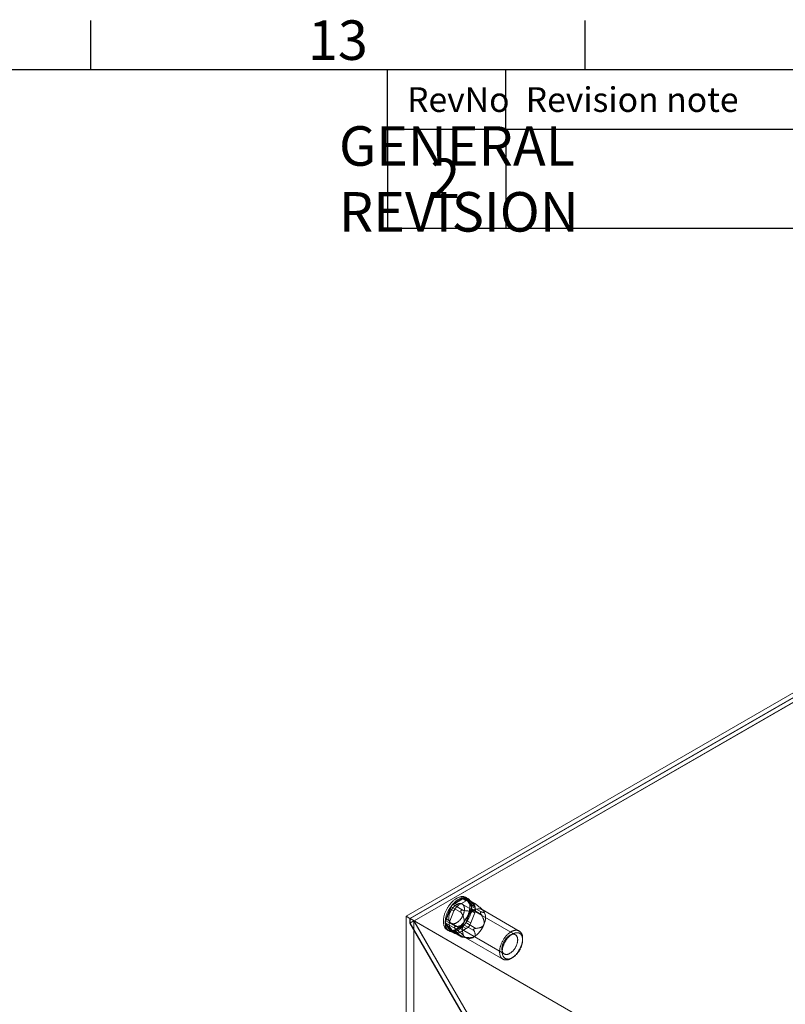
# Model space of a CAD drawing. Units: millimetres. Extents: x 63 to 2172, y 59 to 2327.
# Drawn here: x 1604 to 1798, y 1258 to 1507 of the extents above; entities that cross this region are included whole.
import ezdxf
from ezdxf.enums import TextEntityAlignment as Align

# ---------------------------------------------------------------- set-up
doc = ezdxf.new("R2010")
doc.units = ezdxf.units.MM
doc.header["$LTSCALE"] = 2
doc.layers.add('Dimensions', color=7, linetype='Continuous')
doc.layers.add('Title Block', color=7, linetype='Continuous')
doc.styles.add('ISO Proportional', font='ARIALN.TTF', dxfattribs={"width": 0.8})
doc.styles.get("Standard").update_dxf_attribs({"font": 'romans.shx', "width": 0.8})

# ---------------------------------------------------------------- blocks, each defined once
blk = doc.blocks.new('ISO A1 title block')
at = {"layer": 'Title Block'}
for p, q in [((620, 574), (620, 579)), ((670, 574), (670, 579)), ((820, 574), (20, 574)), ((650, 568), (650, 574)), ((662, 568), (662, 574)), ((650, 568), (820, 568))]:
    blk.add_line(p, q, dxfattribs=at)
at = {"layer": 'Title Block', "style": 'ISO Proportional'}
blk.add_text('13', height=4, dxfattribs=at).set_placement((645, 576.5), align=Align.MIDDLE)
for s, p in [('RevNo', (652, 571)), ('Revision note', (664, 571))]:
    blk.add_text(s, height=2.5, dxfattribs=at).set_placement(p, align=Align.MIDDLE_LEFT)
at = {"layer": 'Title Block', "style": 'ISO Proportional', "flags": 8}
for tag, p in [('FILENAME', (747, 43)), ('DATE', (772, 43)), ('SCALE', (802, 43)), ('EDITION', (787, 23)), ('SHEET', (802, 23))]:
    blk.add_attdef(tag, text='', height=2.5, dxfattribs=at).set_placement(p, align=Align.MIDDLE_LEFT)
blk.add_attdef('DRAWING_NUMBER', text='', height=3, dxfattribs=at).set_placement((755, 25), align=Align.MIDDLE)

msp = doc.modelspace()

# ---------------------------------------------------------------- linework, layer by layer
at = {"color": 7, "linetype": 'Continuous', "lineweight": 18}
for p, q in [((1701.63, 1280.22), (1818.96, 1347.96)), ((1818.96, 1346.81), (1702.62, 1279.65)), ((1818.96, 1346.73), (1702.69, 1279.61)), ((1818.96, 1345.62), (1702.69, 1278.49)), ((1818.99, 1345.57), (1703.71, 1279.02)), ((1713.51, 1283.18), (1716.26, 1284.77)), ((1715.88, 1284.7), (1713.89, 1283.55)), ((1714.89, 1282.98), (1713.89, 1283.55)), ((1716.88, 1284.13), (1714.89, 1282.98)), ((1715.88, 1284.7), (1716.88, 1284.13)), ((1716.26, 1284.77), (1718.79, 1283.31)), ((1718.96, 1283.46), (1716.64, 1284.8)), ((1716.72, 1284.73), (1718.1, 1282.77)), ((1719.25, 1283.27), (1716.72, 1284.73)), ((1717.25, 1284.7), (1716.79, 1284.97)), ((1717.81, 1284.22), (1716.82, 1284.79)), ((1718.02, 1283.18), (1717.03, 1284.6)), ((1718.02, 1284.02), (1717.03, 1284.6)), ((1719.02, 1282.61), (1718.02, 1284.02)), ((1718.76, 1283.54), (1718.8, 1283.54)), ((1711.67, 1279.05), (1713.05, 1282.61)), ((1712.74, 1282.12), (1711.75, 1279.56)), ((1712.74, 1282.12), (1713.74, 1281.55)), ((1713.74, 1281.55), (1712.74, 1278.98)), ((1713.05, 1282.61), (1715.57, 1281.15)), ((1716.03, 1281.72), (1713.51, 1283.18)), ((1715.48, 1281.62), (1715.52, 1281.66)), ((1729.29, 1275.54), (1715.83, 1283.31)), ((1718.1, 1282.15), (1716.72, 1278.6)), ((1717.03, 1279.09), (1718.02, 1281.65)), ((1718.02, 1283.18), (1719.02, 1282.61)), ((1719.02, 1281.08), (1718.02, 1281.65)), ((1718.02, 1278.51), (1719.02, 1281.08)), ((1718.1, 1282.77), (1720.62, 1281.31)), ((1720.62, 1280.7), (1718.1, 1282.15)), ((1720.43, 1281.22), (1720.43, 1281.17)), ((1730.27, 1276.48), (1720.86, 1281.92)), ((1721.16, 1281.69), (1721.1, 1281.75)), ((1701.63, 1280.22), (1701.63, 974.02)), ((1702.62, 1279.65), (1701.63, 1280.22)), ((1702.62, 1279.65), (1702.62, 1278.5)), ((1703.62, 1279.07), (1702.62, 1278.5)), ((1702.62, 1278.5), (1720.52, 1247.5)), ((1899.44, 1166.03), (1702.69, 1279.61)), ((1702.69, 1278.49), (1702.69, 1279.61)), ((1720.55, 1247.56), (1702.69, 1278.49)), ((1703.62, 1279.07), (1703.62, 975.17)), ((1703.62, 1279.07), (1721.52, 1248.07)), ((1900.41, 1165.47), (1703.71, 1279.02)), ((1721.54, 1248.13), (1703.71, 1279.02)), ((1714.19, 1277.6), (1711.67, 1279.05)), ((1713.05, 1276.48), (1711.67, 1278.44)), ((1711.67, 1278.44), (1714.19, 1276.99)), ((1712.74, 1278.98), (1711.75, 1279.56)), ((1713.02, 1278.44), (1726.47, 1270.67)), ((1716.72, 1278.6), (1719.25, 1277.15)), ((1717.03, 1279.09), (1718.02, 1278.51)), ((1711.75, 1278.03), (1712.74, 1276.61)), ((1711.75, 1278.03), (1712.74, 1277.45)), ((1712.05, 1276.77), (1712.52, 1276.5)), ((1712.74, 1277.45), (1713.74, 1276.04)), ((1713.74, 1276.04), (1712.74, 1276.61)), ((1712.95, 1276.42), (1713.95, 1275.84)), ((1715.57, 1275.03), (1713.05, 1276.48)), ((1713.13, 1276.4), (1715.45, 1275.06)), ((1716.26, 1278.03), (1713.51, 1276.44)), ((1713.51, 1276.44), (1716.03, 1274.98)), ((1713.85, 1277.38), (1713.85, 1277.43)), ((1713.89, 1276.51), (1715.88, 1277.66)), ((1713.89, 1276.51), (1714.89, 1275.93)), ((1714.89, 1275.93), (1716.88, 1277.08)), ((1716.88, 1277.08), (1715.88, 1277.66)), ((1718.79, 1276.58), (1716.26, 1278.03)), ((1718.8, 1276.99), (1718.76, 1276.94)), ((1715.52, 1275.07), (1715.48, 1275.07)), ((1715.67, 1275), (1717.09, 1274.63)), ((1716.73, 1274.77), (1726.15, 1269.34)), ((1731.13, 1274.21), (1731.13, 1274.6)), ((1728.21, 1269.54), (1728.54, 1269.74))]:
    msp.add_line(p, q, dxfattribs=at)
at = {"color": 7, "linetype": 'Continuous', "lineweight": 18, "flags": 128}
for points in [[(1717.35, 1280.68), (1717.41, 1280.85), (1717.47, 1281.03), (1717.52, 1281.2), (1717.57, 1281.37), (1717.61, 1281.53), (1717.65, 1281.7), (1717.68, 1281.87), (1717.71, 1282.04), (1717.73, 1282.2), (1717.75, 1282.36), (1717.76, 1282.52), (1717.77, 1282.68), (1717.77, 1282.83), (1717.77, 1282.98), (1717.76, 1283.13), (1717.74, 1283.27), (1717.72, 1283.41), (1717.7, 1283.55), (1717.67, 1283.68), (1717.64, 1283.81), (1717.6, 1283.93), (1717.55, 1284.05), (1717.5, 1284.16), (1717.45, 1284.27), (1717.39, 1284.37), (1717.33, 1284.47), (1717.26, 1284.56), (1717.19, 1284.65), (1717.11, 1284.73), (1717.03, 1284.8), (1716.94, 1284.87), (1716.85, 1284.93), (1716.76, 1284.99), (1716.67, 1285.04), (1716.57, 1285.08), (1716.46, 1285.11), (1716.36, 1285.14), (1716.25, 1285.17), (1716.13, 1285.18), (1716.02, 1285.19), (1715.9, 1285.19), (1715.78, 1285.19), (1715.66, 1285.18), (1715.54, 1285.16), (1715.41, 1285.14), (1715.28, 1285.11), (1715.15, 1285.07), (1715.03, 1285.02), (1714.89, 1284.97), (1714.76, 1284.91), (1714.63, 1284.85), (1714.5, 1284.78), (1714.37, 1284.71), (1714.23, 1284.62), (1714.1, 1284.54), (1713.97, 1284.44), (1713.84, 1284.34), (1713.71, 1284.24), (1713.58, 1284.13), (1713.45, 1284.01), (1713.33, 1283.9), (1713.2, 1283.77), (1713.08, 1283.64), (1712.96, 1283.51), (1712.84, 1283.37), (1712.73, 1283.23), (1712.62, 1283.09), (1712.51, 1282.94), (1712.4, 1282.79), (1712.3, 1282.63), (1712.2, 1282.47), (1712.1, 1282.31), (1712, 1282.15), (1711.92, 1281.99), (1711.83, 1281.82), (1711.75, 1281.65), (1711.67, 1281.49), (1711.6, 1281.32), (1711.53, 1281.15), (1711.46, 1280.98), (1711.4, 1280.8), (1711.35, 1280.63), (1711.3, 1280.46), (1711.25, 1280.29), (1711.21, 1280.13), (1711.18, 1279.96), (1711.15, 1279.79), (1711.12, 1279.63), (1711.1, 1279.46), (1711.09, 1279.3), (1711.08, 1279.15), (1711.07, 1278.99), (1711.08, 1278.84), (1711.08, 1278.69), (1711.09, 1278.54), (1711.11, 1278.4), (1711.13, 1278.26), (1711.16, 1278.13), (1711.19, 1278), (1711.23, 1277.87), (1711.27, 1277.75), (1711.32, 1277.64), (1711.37, 1277.53), (1711.42, 1277.42), (1711.48, 1277.32), (1711.55, 1277.23), (1711.62, 1277.14), (1711.7, 1277.06), (1711.77, 1276.98), (1711.86, 1276.91), (1711.94, 1276.84), (1712.04, 1276.78), (1712.13, 1276.73), (1712.23, 1276.69), (1712.33, 1276.65), (1712.43, 1276.61), (1712.54, 1276.59), (1712.65, 1276.57), (1712.77, 1276.56), (1712.88, 1276.55), (1713, 1276.55), (1713.12, 1276.56), (1713.25, 1276.57), (1713.37, 1276.59), (1713.5, 1276.62), (1713.62, 1276.66), (1713.75, 1276.7), (1713.88, 1276.75), (1714.01, 1276.8), (1714.15, 1276.86), (1714.28, 1276.93), (1714.41, 1277), (1714.54, 1277.08), (1714.67, 1277.16), (1714.81, 1277.25), (1714.94, 1277.35), (1715.07, 1277.45), (1715.2, 1277.56), (1715.33, 1277.67), (1715.45, 1277.79), (1715.58, 1277.91), (1715.7, 1278.04), (1715.82, 1278.17), (1715.94, 1278.3), (1716.06, 1278.44), (1716.17, 1278.59), (1716.28, 1278.73), (1716.39, 1278.88), (1716.5, 1279.04), (1716.6, 1279.19), (1716.7, 1279.35), (1716.79, 1279.51), (1716.88, 1279.67), (1716.97, 1279.84), (1717.06, 1280.01), (1717.14, 1280.17), (1717.21, 1280.34), (1717.28, 1280.51), (1717.35, 1280.68)], [(1717.81, 1280.42), (1717.87, 1280.59), (1717.93, 1280.76), (1717.98, 1280.93), (1718.03, 1281.1), (1718.07, 1281.27), (1718.11, 1281.44), (1718.15, 1281.6), (1718.17, 1281.77), (1718.2, 1281.93), (1718.21, 1282.09), (1718.22, 1282.25), (1718.23, 1282.41), (1718.23, 1282.56), (1718.23, 1282.71), (1718.22, 1282.86), (1718.21, 1283), (1718.19, 1283.14), (1718.16, 1283.28), (1718.13, 1283.41), (1718.1, 1283.54), (1718.06, 1283.66), (1718.02, 1283.78), (1717.97, 1283.89), (1717.91, 1284), (1717.85, 1284.11), (1717.79, 1284.2), (1717.72, 1284.29), (1717.65, 1284.38), (1717.57, 1284.46), (1717.49, 1284.53), (1717.41, 1284.6), (1717.32, 1284.66), (1717.23, 1284.72), (1717.13, 1284.77), (1717.03, 1284.81), (1716.93, 1284.85), (1716.82, 1284.88), (1716.71, 1284.9), (1716.6, 1284.91), (1716.48, 1284.92), (1716.37, 1284.93), (1716.25, 1284.92), (1716.12, 1284.91), (1716, 1284.89), (1715.87, 1284.87), (1715.75, 1284.84), (1715.62, 1284.8), (1715.49, 1284.76), (1715.36, 1284.7), (1715.23, 1284.65), (1715.1, 1284.58), (1714.96, 1284.51), (1714.83, 1284.44), (1714.7, 1284.36), (1714.57, 1284.27), (1714.44, 1284.17), (1714.3, 1284.08), (1714.18, 1283.97), (1714.05, 1283.86), (1713.92, 1283.75), (1713.79, 1283.63), (1713.67, 1283.5), (1713.55, 1283.37), (1713.43, 1283.24), (1713.31, 1283.1), (1713.19, 1282.96), (1713.08, 1282.82), (1712.97, 1282.67), (1712.86, 1282.52), (1712.76, 1282.36), (1712.66, 1282.21), (1712.56, 1282.05), (1712.47, 1281.88), (1712.38, 1281.72), (1712.29, 1281.55), (1712.21, 1281.39), (1712.13, 1281.22), (1712.06, 1281.05), (1711.99, 1280.88), (1711.93, 1280.71), (1711.87, 1280.54), (1711.81, 1280.37), (1711.76, 1280.2), (1711.72, 1280.03), (1711.68, 1279.86), (1711.64, 1279.69), (1711.61, 1279.52), (1711.59, 1279.36), (1711.57, 1279.2), (1711.55, 1279.04), (1711.54, 1278.88), (1711.54, 1278.72), (1711.54, 1278.57), (1711.55, 1278.42), (1711.56, 1278.28), (1711.57, 1278.13), (1711.59, 1278), (1711.62, 1277.86), (1711.65, 1277.73), (1711.69, 1277.61), (1711.73, 1277.49), (1711.78, 1277.37), (1711.83, 1277.26), (1711.89, 1277.15), (1711.95, 1277.05), (1712.01, 1276.96), (1712.08, 1276.87), (1712.16, 1276.79), (1712.24, 1276.71), (1712.32, 1276.64), (1712.41, 1276.57), (1712.5, 1276.52), (1712.59, 1276.46), (1712.69, 1276.42), (1712.79, 1276.38), (1712.9, 1276.35), (1713.01, 1276.32), (1713.12, 1276.3), (1713.23, 1276.29), (1713.35, 1276.28), (1713.47, 1276.28), (1713.59, 1276.29), (1713.71, 1276.31), (1713.83, 1276.33), (1713.96, 1276.35), (1714.09, 1276.39), (1714.22, 1276.43), (1714.35, 1276.48), (1714.48, 1276.53), (1714.61, 1276.59), (1714.74, 1276.66), (1714.87, 1276.73), (1715.01, 1276.81), (1715.14, 1276.9), (1715.27, 1276.99), (1715.4, 1277.08), (1715.53, 1277.18), (1715.66, 1277.29), (1715.79, 1277.4), (1715.92, 1277.52), (1716.04, 1277.64), (1716.16, 1277.77), (1716.29, 1277.9), (1716.4, 1278.04), (1716.52, 1278.18), (1716.64, 1278.32), (1716.75, 1278.46), (1716.86, 1278.61), (1716.96, 1278.77), (1717.06, 1278.92), (1717.16, 1279.08), (1717.26, 1279.24), (1717.35, 1279.41), (1717.44, 1279.57), (1717.52, 1279.74), (1717.6, 1279.91), (1717.67, 1280.08), (1717.75, 1280.25), (1717.81, 1280.42)], [(1716.16, 1280.76), (1716.21, 1280.89), (1716.25, 1281.02), (1716.29, 1281.15), (1716.32, 1281.28), (1716.35, 1281.41), (1716.37, 1281.54), (1716.39, 1281.67), (1716.4, 1281.79), (1716.41, 1281.91), (1716.41, 1282.03), (1716.41, 1282.14), (1716.4, 1282.26), (1716.39, 1282.36), (1716.37, 1282.47), (1716.34, 1282.57), (1716.32, 1282.67), (1716.28, 1282.76), (1716.24, 1282.84), (1716.2, 1282.93), (1716.15, 1283), (1716.1, 1283.07), (1716.04, 1283.14), (1715.98, 1283.2), (1715.92, 1283.25), (1715.85, 1283.29), (1715.78, 1283.34), (1715.7, 1283.37), (1715.62, 1283.4), (1715.54, 1283.42), (1715.45, 1283.43), (1715.37, 1283.44), (1715.27, 1283.44), (1715.18, 1283.43), (1715.09, 1283.42), (1714.99, 1283.4), (1714.89, 1283.38), (1714.79, 1283.34), (1714.69, 1283.3), (1714.59, 1283.26), (1714.49, 1283.21), (1714.39, 1283.15), (1714.29, 1283.09), (1714.19, 1283.02), (1714.09, 1282.94), (1713.99, 1282.86), (1713.89, 1282.78), (1713.79, 1282.69), (1713.7, 1282.59), (1713.6, 1282.49), (1713.51, 1282.39), (1713.42, 1282.28), (1713.33, 1282.17), (1713.25, 1282.05), (1713.17, 1281.93), (1713.09, 1281.81), (1713.02, 1281.69), (1712.95, 1281.57), (1712.88, 1281.44), (1712.82, 1281.31), (1712.76, 1281.18), (1712.71, 1281.05), (1712.66, 1280.92), (1712.61, 1280.79), (1712.57, 1280.66), (1712.54, 1280.53), (1712.51, 1280.4), (1712.48, 1280.27), (1712.46, 1280.14), (1712.45, 1280.02), (1712.44, 1279.89), (1712.43, 1279.77), (1712.43, 1279.66), (1712.44, 1279.54), (1712.45, 1279.43), (1712.47, 1279.33), (1712.49, 1279.22), (1712.51, 1279.13), (1712.54, 1279.03), (1712.58, 1278.94), (1712.62, 1278.86), (1712.67, 1278.78), (1712.72, 1278.71), (1712.77, 1278.64), (1712.83, 1278.58), (1712.89, 1278.52), (1712.96, 1278.47), (1713.03, 1278.43), (1713.1, 1278.39), (1713.18, 1278.36), (1713.26, 1278.34), (1713.35, 1278.32), (1713.43, 1278.31), (1713.52, 1278.3), (1713.61, 1278.31), (1713.71, 1278.32), (1713.8, 1278.33), (1713.9, 1278.36), (1714, 1278.38), (1714.1, 1278.42), (1714.2, 1278.46), (1714.3, 1278.51), (1714.4, 1278.57), (1714.51, 1278.63), (1714.61, 1278.69), (1714.71, 1278.76), (1714.81, 1278.84), (1714.91, 1278.92), (1715, 1279.01), (1715.1, 1279.11), (1715.2, 1279.2), (1715.29, 1279.3), (1715.38, 1279.41), (1715.47, 1279.52), (1715.55, 1279.63), (1715.63, 1279.75), (1715.71, 1279.87), (1715.79, 1279.99), (1715.86, 1280.12), (1715.93, 1280.24), (1715.99, 1280.37), (1716.05, 1280.5), (1716.11, 1280.63), (1716.16, 1280.76)], [(1725.66, 1273.08), (1725.6, 1272.92), (1725.55, 1272.76), (1725.5, 1272.6), (1725.46, 1272.44), (1725.42, 1272.29), (1725.39, 1272.13), (1725.36, 1271.97), (1725.34, 1271.82), (1725.32, 1271.67), (1725.3, 1271.52), (1725.3, 1271.38), (1725.29, 1271.23), (1725.3, 1271.09), (1725.3, 1270.95), (1725.32, 1270.82), (1725.33, 1270.69), (1725.36, 1270.56), (1725.39, 1270.44), (1725.42, 1270.32), (1725.46, 1270.21), (1725.5, 1270.1), (1725.55, 1270), (1725.6, 1269.9), (1725.66, 1269.81), (1725.72, 1269.72), (1725.79, 1269.64), (1725.86, 1269.56), (1725.93, 1269.5), (1726.01, 1269.43), (1726.09, 1269.37), (1726.18, 1269.32), (1726.27, 1269.28), (1726.36, 1269.24), (1726.46, 1269.21), (1726.56, 1269.18), (1726.66, 1269.16), (1726.77, 1269.15), (1726.87, 1269.15), (1726.99, 1269.15), (1727.1, 1269.16), (1727.21, 1269.17), (1727.33, 1269.19), (1727.45, 1269.22), (1727.57, 1269.26), (1727.69, 1269.3), (1727.81, 1269.34), (1727.93, 1269.4), (1728.05, 1269.46), (1728.18, 1269.52), (1728.3, 1269.6), (1728.42, 1269.67), (1728.54, 1269.76), (1728.67, 1269.85), (1728.79, 1269.94), (1728.91, 1270.04), (1729.03, 1270.15), (1729.14, 1270.26), (1729.26, 1270.37), (1729.37, 1270.49), (1729.48, 1270.62), (1729.59, 1270.75), (1729.7, 1270.88), (1729.81, 1271.01), (1729.91, 1271.15), (1730.01, 1271.29), (1730.1, 1271.44), (1730.19, 1271.59), (1730.28, 1271.74), (1730.37, 1271.89), (1730.45, 1272.04), (1730.52, 1272.2), (1730.6, 1272.35), (1730.67, 1272.51), (1730.73, 1272.67), (1730.79, 1272.83), (1730.84, 1272.99), (1730.89, 1273.14), (1730.94, 1273.3), (1730.98, 1273.46), (1731.02, 1273.62), (1731.05, 1273.77), (1731.07, 1273.93), (1731.1, 1274.08), (1731.11, 1274.23), (1731.12, 1274.38), (1731.13, 1274.52), (1731.13, 1274.66), (1731.12, 1274.8), (1731.11, 1274.94), (1731.1, 1275.07), (1731.08, 1275.2), (1731.05, 1275.32), (1731.02, 1275.44), (1730.98, 1275.56), (1730.94, 1275.67), (1730.9, 1275.77), (1730.85, 1275.87), (1730.79, 1275.97), (1730.73, 1276.06), (1730.67, 1276.14), (1730.6, 1276.22), (1730.53, 1276.3), (1730.45, 1276.36), (1730.37, 1276.42), (1730.29, 1276.48), (1730.2, 1276.52), (1730.11, 1276.57), (1730.01, 1276.6), (1729.91, 1276.63), (1729.81, 1276.65), (1729.71, 1276.67), (1729.6, 1276.68), (1729.49, 1276.68), (1729.38, 1276.67), (1729.27, 1276.66), (1729.15, 1276.64), (1729.03, 1276.62), (1728.91, 1276.59), (1728.79, 1276.55), (1728.67, 1276.5), (1728.55, 1276.45), (1728.43, 1276.4), (1728.31, 1276.33), (1728.18, 1276.26), (1728.06, 1276.19), (1727.94, 1276.11), (1727.82, 1276.02), (1727.69, 1275.93), (1727.57, 1275.83), (1727.45, 1275.73), (1727.34, 1275.62), (1727.22, 1275.51), (1727.1, 1275.39), (1726.99, 1275.27), (1726.88, 1275.14), (1726.77, 1275.01), (1726.67, 1274.88), (1726.56, 1274.74), (1726.46, 1274.6), (1726.37, 1274.46), (1726.27, 1274.31), (1726.18, 1274.16), (1726.1, 1274.01), (1726.01, 1273.86), (1725.93, 1273.71), (1725.86, 1273.55), (1725.79, 1273.39), (1725.72, 1273.23), (1725.66, 1273.08)], [(1726.28, 1272.87), (1726.34, 1273.02), (1726.4, 1273.16), (1726.47, 1273.31), (1726.54, 1273.46), (1726.62, 1273.6), (1726.7, 1273.75), (1726.78, 1273.89), (1726.87, 1274.03), (1726.96, 1274.17), (1727.05, 1274.3), (1727.15, 1274.43), (1727.25, 1274.56), (1727.35, 1274.68), (1727.45, 1274.8), (1727.56, 1274.91), (1727.67, 1275.02), (1727.78, 1275.13), (1727.89, 1275.23), (1728, 1275.33), (1728.11, 1275.42), (1728.23, 1275.5), (1728.35, 1275.58), (1728.46, 1275.66), (1728.58, 1275.73), (1728.69, 1275.79), (1728.81, 1275.84), (1728.92, 1275.89), (1729.04, 1275.94), (1729.15, 1275.97), (1729.26, 1276), (1729.37, 1276.03), (1729.48, 1276.04), (1729.59, 1276.05), (1729.7, 1276.06), (1729.8, 1276.06), (1729.9, 1276.05), (1730, 1276.03), (1730.09, 1276.01), (1730.18, 1275.98), (1730.27, 1275.94), (1730.35, 1275.9), (1730.43, 1275.85), (1730.51, 1275.79), (1730.58, 1275.73), (1730.65, 1275.66), (1730.72, 1275.59), (1730.78, 1275.51), (1730.83, 1275.42), (1730.89, 1275.33), (1730.93, 1275.24), (1730.97, 1275.14), (1731.01, 1275.03), (1731.04, 1274.92), (1731.07, 1274.81), (1731.09, 1274.69), (1731.11, 1274.56), (1731.12, 1274.44), (1731.13, 1274.31), (1731.13, 1274.17), (1731.12, 1274.04), (1731.11, 1273.9), (1731.1, 1273.76), (1731.08, 1273.61), (1731.05, 1273.47), (1731.02, 1273.32), (1730.99, 1273.17), (1730.95, 1273.02), (1730.91, 1272.87), (1730.86, 1272.72), (1730.8, 1272.58), (1730.74, 1272.43), (1730.68, 1272.28), (1730.61, 1272.13), (1730.54, 1271.98), (1730.47, 1271.84), (1730.39, 1271.69), (1730.3, 1271.55), (1730.22, 1271.41), (1730.13, 1271.28), (1730.03, 1271.14), (1729.94, 1271.01), (1729.84, 1270.89), (1729.74, 1270.76), (1729.63, 1270.64), (1729.53, 1270.53), (1729.42, 1270.42), (1729.31, 1270.31), (1729.2, 1270.21), (1729.08, 1270.11), (1728.97, 1270.02), (1728.85, 1269.94), (1728.74, 1269.86), (1728.62, 1269.78), (1728.51, 1269.72), (1728.39, 1269.65), (1728.28, 1269.6), (1728.16, 1269.55), (1728.05, 1269.5), (1727.93, 1269.47), (1727.82, 1269.44), (1727.71, 1269.41), (1727.6, 1269.4), (1727.49, 1269.39), (1727.39, 1269.38), (1727.29, 1269.39), (1727.19, 1269.4), (1727.09, 1269.41), (1726.99, 1269.44), (1726.9, 1269.47), (1726.81, 1269.5), (1726.73, 1269.55), (1726.65, 1269.59), (1726.57, 1269.65), (1726.5, 1269.71), (1726.43, 1269.78), (1726.37, 1269.85), (1726.3, 1269.93), (1726.25, 1270.02), (1726.2, 1270.11), (1726.15, 1270.2), (1726.11, 1270.31), (1726.07, 1270.41), (1726.04, 1270.52), (1726.01, 1270.64), (1725.99, 1270.76), (1725.98, 1270.88), (1725.96, 1271.01), (1725.96, 1271.14), (1725.96, 1271.27), (1725.96, 1271.41), (1725.97, 1271.54), (1725.98, 1271.69), (1726, 1271.83), (1726.03, 1271.97), (1726.06, 1272.12), (1726.09, 1272.27), (1726.13, 1272.42), (1726.18, 1272.57), (1726.23, 1272.72), (1726.28, 1272.87)], [(1726.14, 1273.22), (1726.19, 1273.35), (1726.25, 1273.48), (1726.31, 1273.61), (1726.37, 1273.73), (1726.44, 1273.86), (1726.51, 1273.98), (1726.59, 1274.11), (1726.67, 1274.23), (1726.75, 1274.34), (1726.83, 1274.46), (1726.92, 1274.56), (1727.01, 1274.67), (1727.11, 1274.77), (1727.2, 1274.87), (1727.3, 1274.96), (1727.39, 1275.05), (1727.49, 1275.13), (1727.59, 1275.21), (1727.69, 1275.28), (1727.8, 1275.35), (1727.9, 1275.41), (1728, 1275.46), (1728.1, 1275.51), (1728.2, 1275.56), (1728.3, 1275.59), (1728.4, 1275.62), (1728.5, 1275.64), (1728.59, 1275.66), (1728.69, 1275.67), (1728.78, 1275.67), (1728.87, 1275.67), (1728.95, 1275.66), (1729.04, 1275.64), (1729.12, 1275.61), (1729.2, 1275.58), (1729.27, 1275.55), (1729.34, 1275.5), (1729.41, 1275.45), (1729.47, 1275.4), (1729.53, 1275.34), (1729.58, 1275.27), (1729.63, 1275.2), (1729.68, 1275.12), (1729.72, 1275.03), (1729.76, 1274.94), (1729.79, 1274.85), (1729.81, 1274.75), (1729.83, 1274.65), (1729.85, 1274.54), (1729.86, 1274.43), (1729.87, 1274.32), (1729.87, 1274.2), (1729.86, 1274.08), (1729.85, 1273.96), (1729.84, 1273.83), (1729.82, 1273.71), (1729.79, 1273.58), (1729.76, 1273.45), (1729.73, 1273.32), (1729.69, 1273.19), (1729.64, 1273.06), (1729.59, 1272.93), (1729.54, 1272.8), (1729.48, 1272.67), (1729.42, 1272.54), (1729.35, 1272.41), (1729.28, 1272.28), (1729.21, 1272.16), (1729.13, 1272.04), (1729.05, 1271.92), (1728.97, 1271.81), (1728.88, 1271.7), (1728.79, 1271.59), (1728.7, 1271.48), (1728.61, 1271.39), (1728.51, 1271.29), (1728.41, 1271.2), (1728.31, 1271.11), (1728.21, 1271.03), (1728.11, 1270.96), (1728.01, 1270.89), (1727.91, 1270.83), (1727.81, 1270.77), (1727.71, 1270.72), (1727.61, 1270.67), (1727.51, 1270.63), (1727.41, 1270.6), (1727.31, 1270.57), (1727.21, 1270.56), (1727.12, 1270.54), (1727.03, 1270.54), (1726.94, 1270.54), (1726.85, 1270.54), (1726.76, 1270.56), (1726.68, 1270.58), (1726.6, 1270.61), (1726.52, 1270.64), (1726.45, 1270.68), (1726.38, 1270.73), (1726.32, 1270.78), (1726.26, 1270.84), (1726.2, 1270.9), (1726.15, 1270.97), (1726.1, 1271.05), (1726.06, 1271.13), (1726.02, 1271.22), (1725.99, 1271.31), (1725.96, 1271.41), (1725.93, 1271.51), (1725.91, 1271.61), (1725.9, 1271.72), (1725.89, 1271.83), (1725.89, 1271.95), (1725.89, 1272.07), (1725.9, 1272.19), (1725.91, 1272.31), (1725.93, 1272.44), (1725.95, 1272.56), (1725.98, 1272.69), (1726.01, 1272.82), (1726.05, 1272.95), (1726.09, 1273.08), (1726.14, 1273.22)]]:
    msp.add_lwpolyline(points, dxfattribs=at)
at = {"color": 7, "linetype": 'Continuous', "lineweight": 18}
for centre, radius, start, end in [((1715.44, 1281.13), 2.88, 122.638, 159.7729), ((1716.4, 1284.06), 0.824, 40.5328, 129.2482), ((1716.47, 1284.51), 0.331, 40.809, 128.9719), ((1717.4, 1283.49), 0.824, 40.5328, 129.2482), ((1714.13, 1282.21), 1.15, 122.5802, 159.8306), ((1716.44, 1280.55), 2.88, 122.638, 159.7729), ((1722.21, 1276.38), 6.33, 122.638, 159.7729), ((1716.49, 1282.42), 1.71, 333.4364, 26.5636), ((1717.49, 1282.46), 0.685, 333.4364, 26.5636), ((1719.94, 1280.31), 1.81, 40.5328, 129.2482), ((1717.49, 1281.84), 1.71, 333.4364, 26.5636), ((1717.95, 1279.8), 3.77, 333.4364, 26.5636), ((1713.28, 1278.79), 1.71, 153.4364, 206.5636), ((1712.28, 1278.75), 0.685, 153.4364, 206.5636), ((1714.27, 1278.22), 1.71, 153.4364, 206.5636), ((1719.64, 1276.89), 3.77, 153.4364, 206.5636), ((1714.33, 1280.08), 2.88, 302.638, 339.7729), ((1715.65, 1279), 1.15, 302.5802, 339.8306), ((1715.32, 1279.51), 2.88, 302.638, 339.7729), ((1713.37, 1277.15), 0.824, 220.5328, 309.2482), ((1713.3, 1276.7), 0.331, 220.809, 308.9719), ((1714.36, 1276.57), 0.824, 220.5328, 309.2482), ((1715.38, 1280.31), 6.33, 302.638, 339.7729), ((1717.65, 1276.38), 1.81, 220.5328, 309.2482)]:
    msp.add_arc(centre, radius, start, end, dxfattribs=at)
for points, knots in [([(1718.79, 1283.31), (1718.78, 1283.33), (1718.76, 1283.37), (1718.73, 1283.42), (1718.72, 1283.46), (1718.72, 1283.49), (1718.72, 1283.51), (1718.73, 1283.53), (1718.74, 1283.54), (1718.76, 1283.54), (1718.76, 1283.54)], [0, 0, 0, 0, 0.188422, 0.376964, 0.56473, 0.667293, 0.76972, 0.848686, 0.927513, 1, 1, 1, 1]), ([(1718.8, 1283.54), (1718.81, 1283.53), (1718.83, 1283.53), (1718.88, 1283.51), (1718.93, 1283.48), (1718.98, 1283.45), (1719.05, 1283.41), (1719.14, 1283.35), (1719.2, 1283.3), (1719.25, 1283.27)], [0, 0, 0, 0, 0.082186, 0.167761, 0.283383, 0.402092, 0.548876, 0.697188, 1, 1, 1, 1]), ([(1715.57, 1281.15), (1715.56, 1281.18), (1715.53, 1281.23), (1715.49, 1281.31), (1715.46, 1281.39), (1715.45, 1281.45), (1715.45, 1281.5), (1715.45, 1281.54), (1715.46, 1281.58), (1715.47, 1281.61), (1715.48, 1281.62)], [0, 0, 0, 0, 0.18841, 0.376941, 0.564696, 0.667263, 0.769695, 0.848662, 0.927492, 1, 1, 1, 1]), ([(1715.52, 1281.66), (1715.53, 1281.67), (1715.55, 1281.69), (1715.6, 1281.71), (1715.65, 1281.73), (1715.72, 1281.74), (1715.79, 1281.75), (1715.9, 1281.74), (1715.98, 1281.73), (1716.03, 1281.72)], [0, 0, 0, 0, 0.082185, 0.16776, 0.283381, 0.402089, 0.549563, 0.69719, 1, 1, 1, 1]), ([(1716.27, 1278.57), (1716.28, 1278.6), (1716.3, 1278.67), (1716.33, 1278.77), (1716.35, 1278.89), (1716.35, 1279.02), (1716.35, 1279.16), (1716.34, 1279.3), (1716.31, 1279.46), (1716.27, 1279.61), (1716.21, 1279.81), (1716.13, 1280.06), (1716, 1280.34), (1715.87, 1280.62), (1715.72, 1280.89), (1715.62, 1281.06), (1715.57, 1281.15)], [0, 0, 0, 0, 0.035055, 0.070114, 0.114433, 0.158928, 0.203331, 0.258789, 0.314426, 0.37017, 0.425776, 0.540278, 0.654999, 0.770021, 0.885153, 1, 1, 1, 1]), ([(1716.03, 1281.72), (1716.13, 1281.7), (1716.33, 1281.67), (1716.63, 1281.62), (1716.91, 1281.58), (1717.17, 1281.56), (1717.41, 1281.54), (1717.65, 1281.52), (1717.86, 1281.52), (1718.04, 1281.53), (1718.19, 1281.54), (1718.32, 1281.56), (1718.45, 1281.58), (1718.56, 1281.61), (1718.66, 1281.65), (1718.73, 1281.68), (1718.78, 1281.7), (1718.8, 1281.71)], [0, 0, 0, 0, 0.108378, 0.216774, 0.32512, 0.408172, 0.491359, 0.574417, 0.657294, 0.709115, 0.760985, 0.812731, 0.855389, 0.898137, 0.940722, 0.970362, 1, 1, 1, 1]), ([(1718.8, 1281.71), (1718.82, 1281.73), (1718.87, 1281.76), (1718.93, 1281.81), (1718.99, 1281.87), (1719.04, 1281.94), (1719.08, 1282.02), (1719.11, 1282.1), (1719.12, 1282.19), (1719.13, 1282.28), (1719.12, 1282.41), (1719.1, 1282.57), (1719.04, 1282.76), (1718.97, 1282.94), (1718.88, 1283.13), (1718.82, 1283.25), (1718.79, 1283.31)], [0, 0, 0, 0, 0.035051, 0.070108, 0.114426, 0.15892, 0.203322, 0.258779, 0.314413, 0.370155, 0.425759, 0.540264, 0.654988, 0.770014, 0.88515, 1, 1, 1, 1]), ([(1719.25, 1283.27), (1719.37, 1283.18), (1719.55, 1283.04), (1719.8, 1282.85), (1719.99, 1282.7), (1720.17, 1282.55), (1720.36, 1282.4), (1720.54, 1282.25), (1720.72, 1282.1), (1720.86, 1281.98), (1720.96, 1281.88), (1721.04, 1281.81), (1721.1, 1281.75), (1721.15, 1281.69), (1721.21, 1281.63), (1721.25, 1281.58), (1721.29, 1281.53), (1721.31, 1281.5), (1721.32, 1281.49)], [0, 0, 0, 0, 0.162359, 0.243703, 0.325116, 0.407579, 0.490197, 0.573523, 0.657261, 0.734443, 0.773477, 0.812692, 0.844215, 0.875899, 0.908181, 0.940719, 0.970236, 1, 1, 1, 1]), ([(1720.62, 1281.31), (1720.61, 1281.31), (1720.58, 1281.32), (1720.53, 1281.33), (1720.5, 1281.32), (1720.47, 1281.31), (1720.45, 1281.29), (1720.44, 1281.27), (1720.43, 1281.25), (1720.43, 1281.23), (1720.43, 1281.22)], [0, 0, 0, 0, 0.188423, 0.376967, 0.564735, 0.667297, 0.769724, 0.848689, 0.927516, 1, 1, 1, 1]), ([(1720.43, 1281.17), (1720.43, 1281.16), (1720.43, 1281.13), (1720.44, 1281.08), (1720.46, 1281.03), (1720.48, 1280.97), (1720.51, 1280.9), (1720.56, 1280.81), (1720.6, 1280.74), (1720.62, 1280.7)], [0, 0, 0, 0, 0.082185, 0.16776, 0.283381, 0.402089, 0.549563, 0.69719, 1, 1, 1, 1]), ([(1721.32, 1281.49), (1721.33, 1281.47), (1721.36, 1281.44), (1721.38, 1281.39), (1721.4, 1281.35), (1721.41, 1281.31), (1721.4, 1281.27), (1721.39, 1281.25), (1721.36, 1281.22), (1721.32, 1281.21), (1721.27, 1281.2), (1721.18, 1281.2), (1721.06, 1281.21), (1720.92, 1281.23), (1720.78, 1281.27), (1720.67, 1281.3), (1720.62, 1281.31)], [0, 0, 0, 0, 0.035051, 0.070107, 0.114425, 0.158919, 0.203321, 0.258777, 0.314411, 0.370153, 0.425757, 0.540262, 0.654987, 0.770013, 0.885149, 1, 1, 1, 1]), ([(1714.19, 1277.6), (1714.28, 1277.61), (1714.44, 1277.62), (1714.69, 1277.65), (1714.91, 1277.69), (1715.12, 1277.74), (1715.31, 1277.79), (1715.49, 1277.86), (1715.65, 1277.93), (1715.78, 1278), (1715.89, 1278.08), (1715.98, 1278.15), (1716.07, 1278.24), (1716.14, 1278.33), (1716.19, 1278.41), (1716.24, 1278.5), (1716.26, 1278.55), (1716.27, 1278.57)], [0, 0, 0, 0, 0.108381, 0.21678, 0.325129, 0.408184, 0.491373, 0.574434, 0.657313, 0.709132, 0.761002, 0.812746, 0.855402, 0.898149, 0.940732, 0.970367, 1, 1, 1, 1]), ([(1720.62, 1280.7), (1720.67, 1280.62), (1720.77, 1280.45), (1720.9, 1280.2), (1721.02, 1279.96), (1721.12, 1279.73), (1721.21, 1279.52), (1721.28, 1279.31), (1721.34, 1279.11), (1721.37, 1278.94), (1721.39, 1278.8), (1721.4, 1278.66), (1721.4, 1278.53), (1721.4, 1278.4), (1721.38, 1278.29), (1721.35, 1278.2), (1721.33, 1278.15), (1721.32, 1278.12)], [0, 0, 0, 0, 0.108381, 0.21678, 0.325129, 0.408184, 0.491373, 0.574434, 0.657313, 0.709132, 0.761002, 0.812746, 0.855402, 0.898149, 0.940732, 0.970367, 1, 1, 1, 1]), ([(1713.85, 1277.43), (1713.86, 1277.44), (1713.86, 1277.46), (1713.88, 1277.49), (1713.91, 1277.52), (1713.96, 1277.55), (1714.01, 1277.57), (1714.09, 1277.59), (1714.15, 1277.59), (1714.19, 1277.6)], [0, 0, 0, 0, 0.082185, 0.16776, 0.283381, 0.402089, 0.549563, 0.69719, 1, 1, 1, 1]), ([(1714.19, 1276.99), (1714.17, 1277.01), (1714.11, 1277.05), (1714.04, 1277.11), (1713.98, 1277.18), (1713.93, 1277.23), (1713.9, 1277.27), (1713.88, 1277.31), (1713.86, 1277.35), (1713.86, 1277.37), (1713.85, 1277.38)], [0, 0, 0, 0, 0.188423, 0.376967, 0.564735, 0.667297, 0.769724, 0.848689, 0.927516, 1, 1, 1, 1]), ([(1716.27, 1275.2), (1716.26, 1275.22), (1716.23, 1275.26), (1716.18, 1275.32), (1716.12, 1275.39), (1716.04, 1275.47), (1715.95, 1275.56), (1715.85, 1275.65), (1715.73, 1275.76), (1715.61, 1275.86), (1715.45, 1276), (1715.24, 1276.18), (1714.98, 1276.38), (1714.72, 1276.59), (1714.46, 1276.79), (1714.28, 1276.92), (1714.19, 1276.99)], [0, 0, 0, 0, 0.035051, 0.070107, 0.114425, 0.158919, 0.203321, 0.258777, 0.314411, 0.370153, 0.425757, 0.540262, 0.654987, 0.770013, 0.885149, 1, 1, 1, 1]), ([(1718.76, 1276.94), (1718.76, 1276.93), (1718.74, 1276.91), (1718.73, 1276.86), (1718.72, 1276.82), (1718.72, 1276.77), (1718.73, 1276.72), (1718.75, 1276.65), (1718.77, 1276.61), (1718.79, 1276.58)], [0, 0, 0, 0, 0.082185, 0.16776, 0.283381, 0.402089, 0.549563, 0.69719, 1, 1, 1, 1]), ([(1718.79, 1276.58), (1718.82, 1276.52), (1718.88, 1276.4), (1718.96, 1276.23), (1719.02, 1276.07), (1719.07, 1275.92), (1719.11, 1275.78), (1719.13, 1275.64), (1719.13, 1275.52), (1719.12, 1275.42), (1719.1, 1275.33), (1719.06, 1275.25), (1719.02, 1275.18), (1718.97, 1275.11), (1718.91, 1275.06), (1718.86, 1275.01), (1718.82, 1274.99), (1718.8, 1274.98)], [0, 0, 0, 0, 0.108378, 0.216774, 0.32512, 0.408172, 0.491359, 0.574417, 0.657294, 0.709115, 0.760985, 0.812731, 0.855389, 0.898137, 0.940722, 0.970362, 1, 1, 1, 1]), ([(1719.25, 1277.15), (1719.22, 1277.14), (1719.16, 1277.14), (1719.08, 1277.13), (1719.01, 1277.11), (1718.95, 1277.08), (1718.9, 1277.06), (1718.86, 1277.04), (1718.83, 1277.02), (1718.81, 1277), (1718.8, 1276.99)], [0, 0, 0, 0, 0.18841, 0.376941, 0.564696, 0.667263, 0.769695, 0.848662, 0.927492, 1, 1, 1, 1]), ([(1721.32, 1278.12), (1721.31, 1278.09), (1721.29, 1278.03), (1721.23, 1277.94), (1721.17, 1277.85), (1721.09, 1277.76), (1721, 1277.67), (1720.9, 1277.6), (1720.78, 1277.52), (1720.66, 1277.46), (1720.5, 1277.39), (1720.29, 1277.31), (1720.03, 1277.25), (1719.77, 1277.2), (1719.51, 1277.17), (1719.33, 1277.15), (1719.25, 1277.15)], [0, 0, 0, 0, 0.035055, 0.070114, 0.114433, 0.158928, 0.203331, 0.258789, 0.314426, 0.37017, 0.425776, 0.540278, 0.654999, 0.770021, 0.885153, 1, 1, 1, 1]), ([(1715.48, 1275.07), (1715.47, 1275.07), (1715.46, 1275.07), (1715.45, 1275.07), (1715.45, 1275.07), (1715.46, 1275.06), (1715.48, 1275.05), (1715.51, 1275.04), (1715.55, 1275.03), (1715.57, 1275.03)], [0, 0, 0, 0, 0.082186, 0.167761, 0.283383, 0.402092, 0.548876, 0.697188, 1, 1, 1, 1]), ([(1716.03, 1274.98), (1716, 1274.99), (1715.93, 1275), (1715.83, 1275.02), (1715.75, 1275.03), (1715.68, 1275.04), (1715.63, 1275.05), (1715.58, 1275.06), (1715.55, 1275.06), (1715.53, 1275.07), (1715.52, 1275.07)], [0, 0, 0, 0, 0.188422, 0.376964, 0.56473, 0.667293, 0.76972, 0.848686, 0.927513, 1, 1, 1, 1]), ([(1715.57, 1275.03), (1715.64, 1275.01), (1715.75, 1274.98), (1715.88, 1274.95), (1715.98, 1274.93), (1716.07, 1274.92), (1716.15, 1274.91), (1716.23, 1274.92), (1716.29, 1274.93), (1716.33, 1274.95), (1716.35, 1274.98), (1716.35, 1275), (1716.35, 1275.03), (1716.35, 1275.05), (1716.34, 1275.09), (1716.32, 1275.12), (1716.3, 1275.16), (1716.28, 1275.19), (1716.27, 1275.2)], [0, 0, 0, 0, 0.162359, 0.243703, 0.325116, 0.407579, 0.490197, 0.573523, 0.657261, 0.734443, 0.773477, 0.812692, 0.844215, 0.875899, 0.908181, 0.940719, 0.970236, 1, 1, 1, 1]), ([(1718.8, 1274.98), (1718.77, 1274.96), (1718.72, 1274.94), (1718.63, 1274.9), (1718.53, 1274.87), (1718.41, 1274.84), (1718.28, 1274.82), (1718.13, 1274.8), (1717.97, 1274.79), (1717.81, 1274.79), (1717.59, 1274.79), (1717.32, 1274.81), (1716.99, 1274.84), (1716.67, 1274.88), (1716.35, 1274.93), (1716.14, 1274.97), (1716.03, 1274.98)], [0, 0, 0, 0, 0.035051, 0.070108, 0.114426, 0.15892, 0.203322, 0.258779, 0.314413, 0.370155, 0.425759, 0.540264, 0.654988, 0.770014, 0.88515, 1, 1, 1, 1])]:
    msp.add_open_spline(points, degree=3, knots=knots, dxfattribs=at)
at = {"layer": 'Dimensions'}
for p, q in [((1696.9, 1479.41), (1696.9, 1454.41)), ((1726.9, 1479.41), (1726.9, 1454.41)), ((1696.9, 1454.41), (2121.9, 1454.41))]:
    msp.add_line(p, q, dxfattribs=at)

# ---------------------------------------------------------------- block references
at = {"layer": 'Title Block', "xscale": 2.5, "yscale": 2.5, "zscale": 2.5}
msp.add_blockref('ISO A1 title block', (71.9, 59.41), dxfattribs=at)

# ---------------------------------------------------------------- texts
at = {"layer": 'Dimensions', "char_height": 10, "attachment_point": 5}
for s, insert in [('\\pxql;GENERAL REVISION', (1734.53, 1466.83)), ('2', (1711.54, 1465.68))]:
    msp.add_mtext(s, dxfattribs=dict(at, insert=insert))

doc.saveas('drawing.dxf')
